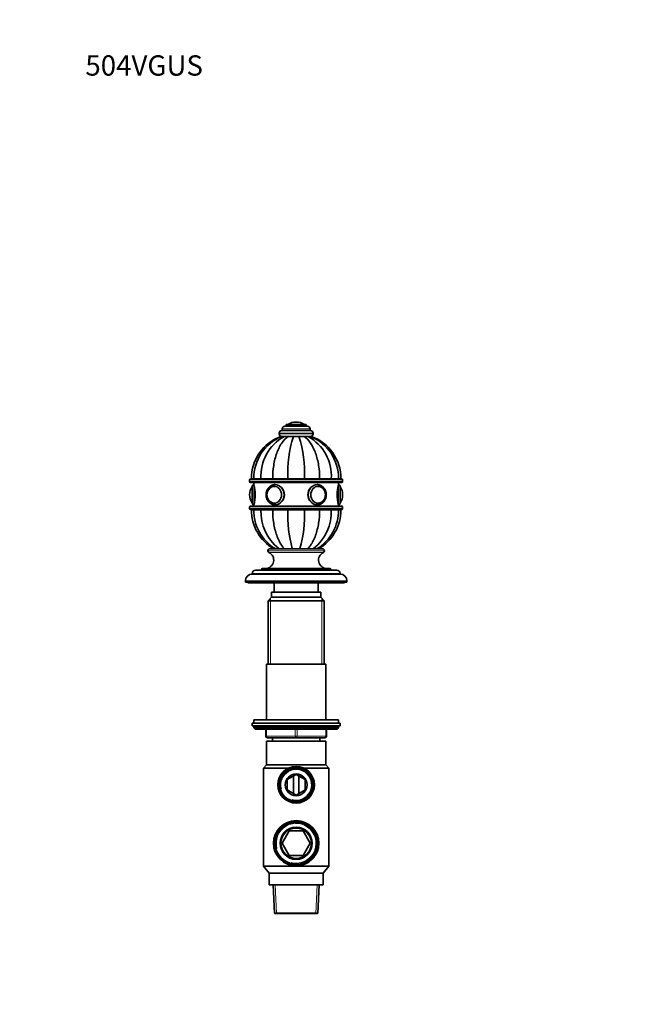
# Model space of a CAD drawing. Units: millimetres. Extents: x 0 to 744, y 0 to 1164.
# Drawn here: x 0 to 369, y 582 to 1164 of the extents above; entities that cross this region are included whole.
import ezdxf
from ezdxf import colors
from ezdxf.entities.mleader import LeaderData, LeaderLine
from ezdxf.math import Vec2, Vec3

# ---------------------------------------------------------------- set-up
doc = ezdxf.new("R2010")
doc.units = ezdxf.units.MM
doc.layers.add('DV4_Défaut', color=7, linetype='Continuous')
doc.layers.add('Défaut', color=7, linetype='Continuous')

# ---------------------------------------------------------------- blocks, each defined once
blk = doc.blocks.new('_DOT')
at = {"color": 0}
blk.add_line((0, 0), (-1, 0), dxfattribs=at)
at = {"color": 0, "const_width": 0.333}
blk.add_lwpolyline([(-0.1665, 0, 1), (0.1665, 0, 1)], format="xyb", close=True, dxfattribs=at)
blk = doc.blocks.new('SE3')
at = {"layer": 'DV4_Défaut', "color": 7, "linetype": 'Continuous', "lineweight": 35}
for p, q in [((163.5, 926.25), (163.5, 926.25)), ((153.5, 919.75), (153.5, 919.25)), ((172, 921.25), (155, 921.25)), ((155.25, 922.25), (155.25, 921.25)), ((170.25, 923.75), (156.75, 923.75)), ((169.5, 924.75), (157.5, 924.75)), ((157.5, 924.75), (157.5, 923.75)), ((169.5, 923.75), (169.5, 924.75)), ((171.75, 921.25), (171.75, 922.25)), ((173.5, 919.25), (173.5, 919.75)), ((155.01, 917.75), (154.51, 917.75)), ((156.39, 917.75), (155.01, 917.75)), ((158.75, 917.75), (156.39, 917.75)), ((161.83, 917.75), (158.75, 917.75)), ((165.16, 917.75), (161.83, 917.75)), ((165.12, 917.75), (161.87, 917.75)), ((165.16, 917.75), (168.24, 917.75)), ((168.22, 917.75), (168.19, 917.75)), ((168.24, 917.75), (170.6, 917.75)), ((170.6, 917.75), (171.99, 917.75)), ((171.97, 917.75), (172.48, 917.75)), ((136, 892.05), (136, 891.05)), ((190.5, 892.55), (136.5, 892.55)), ((136.5, 890.55), (190.5, 890.55)), ((138.48, 892.75), (137, 892.75)), ((138.48, 892.65), (137, 892.65)), ((137, 892.65), (137, 892.55)), ((142.71, 892.75), (138.48, 892.75)), ((142.71, 892.65), (138.48, 892.65)), ((138.48, 892.65), (138.48, 892.55)), ((138.5, 890.55), (138.5, 889.25)), ((149.61, 892.75), (142.71, 892.75)), ((149.61, 892.65), (142.71, 892.65)), ((142.71, 892.55), (142.71, 892.65)), ((158.62, 892.75), (149.61, 892.75)), ((158.62, 892.65), (149.61, 892.65)), ((149.61, 892.55), (149.61, 892.65)), ((168.37, 892.75), (158.62, 892.75)), ((168.37, 892.65), (158.62, 892.65)), ((158.62, 892.55), (158.62, 892.65)), ((177.39, 892.75), (168.37, 892.75)), ((177.39, 892.65), (168.37, 892.65)), ((168.37, 892.55), (168.37, 892.65)), ((184.28, 892.75), (177.39, 892.75)), ((184.28, 892.65), (177.39, 892.65)), ((177.39, 892.55), (177.39, 892.65)), ((188.51, 892.75), (184.28, 892.75)), ((188.51, 892.65), (184.28, 892.65)), ((184.28, 892.55), (184.28, 892.65)), ((188.5, 889.25), (188.5, 890.55)), ((188.51, 892.75), (190, 892.75)), ((188.51, 892.65), (190, 892.65)), ((188.51, 892.55), (188.51, 892.65)), ((190, 892.55), (190, 892.65)), ((191, 891.05), (191, 892.05)), ((137.5, 878.25), (137.5, 888.25)), ((150.73, 888.25), (150.58, 888.25)), ((176.41, 888.25), (176.26, 888.25)), ((189.5, 878.25), (189.5, 888.25)), ((136, 883.25), (136, 883.25)), ((191, 883.25), (191, 883.25)), ((136, 876.05), (136, 875.05)), ((190.5, 876.55), (136.5, 876.55)), ((136.5, 874.55), (190.5, 874.55)), ((138.48, 874.45), (137, 874.45)), ((137, 874.45), (137, 874.35)), ((138.48, 874.35), (137, 874.35)), ((138.48, 874.35), (137, 874.35)), ((142.71, 874.45), (138.48, 874.45)), ((138.48, 874.45), (138.48, 874.35)), ((138.48, 874.35), (142.71, 874.35)), ((142.71, 874.35), (138.48, 874.35)), ((138.5, 877.25), (138.5, 876.55)), ((149.61, 874.45), (142.71, 874.45)), ((142.71, 874.35), (142.71, 874.45)), ((142.71, 874.35), (149.61, 874.35)), ((149.61, 874.35), (142.71, 874.35)), ((158.62, 874.45), (149.61, 874.45)), ((149.61, 874.35), (149.61, 874.45)), ((149.61, 874.35), (158.62, 874.35)), ((158.62, 874.35), (149.61, 874.35)), ((150.58, 878.26), (150.73, 878.26)), ((158.5, 874.55), (158.5, 874.45)), ((168.37, 874.45), (158.62, 874.45)), ((158.62, 874.35), (158.62, 874.45)), ((158.62, 874.35), (168.37, 874.35)), ((168.37, 874.35), (158.62, 874.35)), ((177.39, 874.45), (168.37, 874.45)), ((168.37, 874.35), (168.37, 874.45)), ((168.37, 874.35), (177.39, 874.35)), ((177.39, 874.35), (168.37, 874.35)), ((168.5, 874.45), (168.5, 874.55)), ((176.26, 878.26), (176.41, 878.26)), ((184.28, 874.45), (177.39, 874.45)), ((177.39, 874.35), (177.39, 874.45)), ((177.39, 874.35), (184.28, 874.35)), ((184.28, 874.35), (177.39, 874.35)), ((188.51, 874.45), (184.28, 874.45)), ((184.28, 874.35), (184.28, 874.45)), ((184.28, 874.35), (188.51, 874.35)), ((188.51, 874.35), (184.28, 874.35)), ((188.5, 876.55), (188.5, 877.25)), ((188.51, 874.45), (190, 874.45)), ((188.51, 874.35), (188.51, 874.45)), ((188.51, 874.35), (190, 874.35)), ((188.51, 874.35), (190, 874.35)), ((190, 874.35), (190, 874.45)), ((191, 875.05), (191, 876.05)), ((146.75, 850.15), (146.75, 850.1)), ((179.05, 851.35), (147.95, 851.35)), ((180.25, 850.1), (180.25, 850.15)), ((187.5, 838.65), (139.5, 838.65)), ((143, 839.15), (143, 838.65)), ((183.5, 839.65), (143.5, 839.65)), ((184, 838.65), (184, 839.15)), ((133.5, 832.35), (133.5, 831.65)), ((137.5, 836.65), (137.5, 836.35)), ((189.5, 836.35), (137.5, 836.35)), ((189.5, 836.35), (189.5, 836.65)), ((193.5, 831.65), (193.5, 832.35)), ((193.5, 831.65), (133.5, 831.65)), ((135, 831.65), (135, 831.15)), ((192, 831.15), (135, 831.15)), ((150.5, 831.15), (150.5, 825.65)), ((176.5, 825.65), (176.5, 831.15)), ((192, 831.15), (192, 831.65)), ((148.87, 822.65), (146.87, 820.65)), ((178.12, 822.65), (148.87, 822.65)), ((178, 825.65), (149, 825.65)), ((149, 825.65), (149, 822.65)), ((178, 822.65), (178, 825.65)), ((180.12, 820.65), (178.12, 822.65)), ((180.12, 820.65), (146.87, 820.65)), ((146.87, 820.65), (146.87, 783.15)), ((180.12, 783.15), (180.12, 820.65)), ((181, 783.15), (146, 783.15)), ((146, 783.15), (146, 750.15)), ((181, 750.15), (181, 783.15)), ((189.5, 748.15), (137.5, 748.15)), ((137.5, 748.15), (137.5, 746.65)), ((189.5, 746.65), (137.5, 746.65)), ((188.5, 750.15), (138.5, 750.15)), ((138.5, 750.15), (138.5, 748.15)), ((138.5, 746.15), (138.5, 745.5)), ((188.5, 745.5), (138.5, 745.5)), ((138.5, 745.5), (139.34, 744.65)), ((187.65, 744.65), (188.5, 745.5)), ((188.5, 748.15), (188.5, 750.15)), ((188.5, 745.5), (188.5, 746.15)), ((189.5, 746.65), (189.5, 748.15)), ((187.65, 744.65), (139.34, 744.65)), ((145.5, 740.65), (145.5, 744.65)), ((163.5, 739.65), (146.5, 739.65)), ((149.5, 739.65), (149.5, 737.65)), ((180.5, 739.65), (163.5, 739.65)), ((177.5, 737.65), (177.5, 739.65)), ((181.5, 744.65), (181.5, 740.65)), ((181, 737.65), (146, 737.65)), ((146, 737.65), (146, 723.65)), ((181, 723.65), (181, 737.65)), ((146, 723.65), (144.1, 721.65)), ((181, 723.65), (146, 723.65)), ((182.9, 721.65), (181, 723.65)), ((144.1, 721.65), (159.05, 721.65)), ((144.1, 721.65), (144.1, 663.65)), ((163.5, 717.89), (158.22, 714.85)), ((161.88, 716.96), (161.88, 706.65)), ((168.77, 714.85), (163.5, 717.89)), ((165.12, 706.65), (165.12, 716.96)), ((167.95, 721.65), (182.9, 721.65)), ((182.9, 663.65), (182.9, 721.65)), ((158.22, 714.85), (158.22, 708.76)), ((168.77, 708.76), (168.77, 714.85)), ((158.22, 708.76), (163.5, 705.71)), ((163.5, 705.71), (168.77, 708.76)), ((159.31, 684.5), (155.13, 677.25)), ((167.68, 684.5), (159.31, 684.5)), ((171.87, 677.25), (167.68, 684.5)), ((155.13, 677.25), (159.31, 670)), ((167.68, 670), (171.87, 677.25)), ((159.31, 670), (167.68, 670)), ((182.9, 663.65), (144.1, 663.65)), ((144.1, 663.65), (147.5, 659.65)), ((179.5, 659.65), (182.9, 663.65)), ((179.5, 659.65), (147.5, 659.65)), ((147.5, 659.65), (147.5, 652.65)), ((179.5, 652.65), (179.5, 659.65)), ((179.5, 652.65), (147.5, 652.65)), ((149.91, 652.65), (150.64, 635.91)), ((176.35, 635.91), (177.08, 652.65)), ((176.35, 635.91), (150.64, 635.91)), ((150.64, 635.91), (150.9, 635.65)), ((176.1, 635.65), (150.9, 635.65)), ((176.1, 635.65), (176.35, 635.91))]:
    blk.add_line(p, q, dxfattribs=at)
at = {"layer": 'DV4_Défaut', "color": 7, "linetype": 'Continuous', "lineweight": 18}
for p, q in [((173.5, 919.75), (153.5, 919.75)), ((171.75, 922.25), (155.25, 922.25)), ((168.34, 924.85), (158.65, 924.85)), ((173.5, 919.25), (153.5, 919.25)), ((136, 892.05), (191, 892.05)), ((191, 891.05), (136, 891.05)), ((137.4, 878.41), (137.4, 888.1)), ((138.5, 877.25), (138.5, 889.25)), ((188.5, 877.25), (188.5, 889.25)), ((189.59, 888.1), (189.59, 878.41)), ((136, 876.05), (191, 876.05)), ((191, 875.05), (136, 875.05)), ((159.11, 874.45), (159.11, 874.55)), ((167.88, 874.45), (167.88, 874.55)), ((180.25, 850.15), (146.75, 850.15)), ((180.25, 850.1), (146.75, 850.1)), ((179.66, 849.2), (147.33, 849.2)), ((184, 839.15), (143, 839.15)), ((193.5, 832.35), (133.5, 832.35)), ((189.5, 836.65), (137.5, 836.65)), ((148.35, 822.13), (148.35, 783.15)), ((178.64, 822.13), (178.64, 783.15)), ((188.5, 746.15), (138.5, 746.15)), ((145.5, 740.65), (146, 740.65)), ((146, 744.65), (146, 740.65)), ((146, 740.65), (163, 740.65)), ((163, 740.65), (163, 744.65)), ((163, 740.65), (164, 740.65)), ((164, 744.65), (164, 740.65)), ((164, 740.65), (181, 740.65)), ((181, 740.65), (181, 744.65)), ((181, 740.65), (181.5, 740.65)), ((151.81, 635.65), (151.07, 652.65)), ((175.18, 635.65), (175.92, 652.65))]:
    blk.add_line(p, q, dxfattribs=at)
at = {"layer": 'DV4_Défaut', "color": 7, "linetype": 'Continuous', "lineweight": 35}
for centre, radius in [((163.5, 711.8), 10.81), ((163.5, 711.8), 10.22), ((163.5, 711.8), 9.7), ((163.5, 711.8), 6.5), ((163.5, 677.25), 13.4), ((163.5, 677.25), 12.89), ((163.5, 677.25), 12.37), ((163.5, 677.25), 9.5), ((163.5, 677.25), 9)]:
    blk.add_circle(centre, radius, dxfattribs=at)
for centre, radius, start, end in [((163.5, 917.19), 9.06, 90, 122.3218), ((163.5, 917.19), 9.06, 57.6782, 90), ((155, 919.75), 1.5, 90, 180), ((156.75, 922.25), 1.5, 90, 180), ((158.82, 924.58), 0.32, 122.3218, 147.02872), ((168.17, 924.58), 0.32, 32.97128, 57.6782), ((170.25, 922.25), 1.5, 0, 90), ((172, 919.75), 1.5, 0, 90), ((163.6, 892.75), 26.6, 109.97341, 180), ((165.04, 893.16), 26.56, 112.18319, 180.8746), ((169.84, 894.15), 27.17, 119.66989, 182.93895), ((155, 919.25), 1.5, 180, 270), ((231.98, 896.04), 73.43, 162.79905, 182.56359), ((95.02, 896.04), 73.43, 357.43641, 17.20095), ((157.15, 894.15), 27.17, 357.06105, 60.33011), ((161.96, 893.16), 26.56, 359.13046, 67.82435), ((172, 919.25), 1.5, 270, 0), ((163.4, 892.75), 26.6, 0, 70.0267), ((136.5, 892.05), 0.5, 90, 180), ((136.5, 891.05), 0.5, 180, 270), ((190.5, 892.05), 0.5, 0, 90), ((190.5, 891.05), 0.5, 270, 0), ((145.06, 883.25), 9.06, 147.6782, 180), ((137.67, 887.92), 0.32, 122.97128, 147.6782), ((138.5, 888.25), 1, 90, 180), ((114.2, 883.25), 25.02, 346.12707, 13.87293), ((151.13, 883.45), 4.92, 109.8288, 182.2517), ((212.79, 883.25), 25.02, 166.12707, 193.87293), ((188.5, 888.25), 1, 0, 90), ((189.32, 887.92), 0.32, 32.3218, 57.02872), ((181.94, 883.25), 9.06, 0, 32.3218), ((145.06, 883.25), 9.06, 180, 212.3218), ((151.13, 883.06), 4.92, 177.72994, 250.20503), ((181.94, 883.25), 9.06, 327.6782, 0), ((136.5, 876.05), 0.5, 90, 180), ((136.5, 875.05), 0.5, 180, 270), ((163.6, 874.35), 26.6, 180, 239.84409), ((137.67, 878.58), 0.32, 212.3218, 237.02872), ((138.5, 878.25), 1, 180, 270), ((165.04, 873.95), 26.56, 179.13046, 238.1076), ((169.84, 872.96), 27.17, 177.06105, 232.13821), ((231.98, 871.07), 73.43, 177.43641, 195.54249), ((95.02, 871.07), 73.43, 344.45751, 2.56359), ((157.15, 872.96), 27.17, 307.86179, 2.93895), ((161.95, 873.95), 26.56, 301.89157, 0.8746), ((163.4, 874.35), 26.6, 300.15591, 0), ((188.5, 878.25), 1, 270, 0), ((189.32, 878.58), 0.32, 302.97128, 327.6782), ((190.5, 876.05), 0.5, 0, 90), ((190.5, 875.05), 0.5, 270, 0), ((147.95, 850.15), 1.2, 90, 180), ((147.75, 850.1), 1, 180, 245.32315), ((179.05, 850.15), 1.2, 0, 90), ((179.25, 850.1), 1, 294.67685, 0), ((145.24, 844.65), 5, 270, 65.32315), ((181.75, 844.65), 5, 114.67685, 270), ((139.5, 836.65), 2, 90, 180), ((143.5, 839.15), 0.5, 90, 180), ((183.5, 839.15), 0.5, 0, 90), ((187.5, 836.65), 2, 0, 90), ((137.5, 832.35), 4, 90, 180), ((189.5, 832.35), 4, 0, 90), ((139, 746.15), 0.5, 90, 180), ((188, 746.15), 0.5, 0, 90), ((146.5, 740.65), 1, 180, 270), ((180.5, 740.65), 1, 270, 0)]:
    blk.add_arc(centre, radius, start, end, dxfattribs=at)
at = {"layer": 'DV4_Défaut', "color": 7, "linetype": 'Continuous', "lineweight": 18}
for centre, radius in [((163.5, 711.8), 9.65), ((163.5, 711.8), 9.05), ((163.5, 677.25), 12.24), ((163.5, 677.25), 11.73)]:
    blk.add_arc(centre, radius, 255, 195, dxfattribs=at)
at = {"layer": 'DV4_Défaut', "color": 7, "linetype": 'Continuous', "lineweight": 35}
for centre in [(150.5, 883.25), (176.5, 883.25)]:
    blk.add_ellipse(centre, major_axis=(0, -5), ratio=0.866025, dxfattribs=at)
at = {"layer": 'DV4_Défaut', "color": 7, "linetype": 'Continuous', "lineweight": 18}
for centre in [(150.45, 883.25), (176.54, 883.25)]:
    blk.add_ellipse(centre, major_axis=(0, -4.84), ratio=0.866025, dxfattribs=at)
at = {"layer": 'DV4_Défaut', "color": 7, "linetype": 'Continuous', "lineweight": 35}
for centre, major_axis, start_param, end_param in [((150.58, 883.25), (0, 4.99), 0, 0.256814), ((150.58, 883.25), (0, 4.99), 6.220126, 6.283185), ((151, 883.25), (0, -6), 3.133111, 3.141593), ((176, 883.25), (0, -6), 3.133111, 3.141593), ((176.41, 883.25), (0, 4.99), 0, 0.063078), ((176.41, 883.25), (0, 4.99), 6.029235, 6.283185), ((150.58, 883.25), (0, 4.99), 2.884831, 3.204653), ((176.41, 883.25), (0, 4.99), 3.078516, 3.393087)]:
    blk.add_ellipse(centre, major_axis=major_axis, ratio=0.866025, start_param=start_param, end_param=end_param, dxfattribs=at)
at = {"layer": 'DV4_Défaut', "color": 7, "linetype": 'Continuous', "lineweight": 18}
for centre, major_axis, ratio, start_param, end_param in [((151, 883.25), (0, -6), 0.866025, 0.001644, 3.133111), ((176, 883.25), (0, -6), 0.866025, 3.141593, 6.283185), ((176, 883.25), (0, -6), 0.866025, 0, 0.001644), ((146.5, 740.65), (0, -1), 0.5, 4.712389, 6.283185), ((163.5, 740.65), (0, -1), 0.5, 4.712389, 6.283185), ((163.5, 740.65), (0, -1), 0.5, 0, 1.570796), ((180.5, 740.65), (0, 1), 0.5, 3.141593, 4.712389)]:
    blk.add_ellipse(centre, major_axis=major_axis, ratio=ratio, start_param=start_param, end_param=end_param, dxfattribs=at)
at = {"layer": 'DV4_Défaut', "color": 7, "linetype": 'Continuous', "lineweight": 35}
for points, knots in [([(149.61, 892.75), (149.61, 895.43), (149.81, 898.04), (150.42, 901.87), (150.67, 903.14), (151.28, 905.55), (151.63, 906.71), (152.82, 910.04), (153.81, 912.08), (156.08, 915.43), (157.38, 916.81), (158.75, 917.75)], [0, 0, 0, 0, 0.25, 0.25, 0.375, 0.375, 0.5, 0.5, 0.75, 0.75, 1, 1, 1, 1]), ([(177.39, 892.75), (177.39, 895.43), (177.18, 898.04), (176.58, 901.87), (176.32, 903.14), (175.71, 905.55), (175.37, 906.71), (174.18, 910.04), (173.18, 912.08), (170.92, 915.43), (169.62, 916.81), (168.24, 917.75)], [0, 0, 0, 0, 0.25, 0.25, 0.375, 0.375, 0.5, 0.5, 0.75, 0.75, 1, 1, 1, 1]), ([(151.04, 889.25), (150.95, 889.25), (150.74, 889.25), (150.35, 889.21), (149.9, 889.13), (149.46, 889.01), (149.03, 888.84), (148.62, 888.63), (148.22, 888.39), (147.85, 888.1), (147.49, 887.79), (147.16, 887.43), (146.86, 887.05), (146.59, 886.64), (146.35, 886.21), (146.14, 885.75), (145.97, 885.28), (145.84, 884.79), (145.74, 884.29), (145.68, 883.77), (145.67, 883.44), (145.67, 883.25)], [0, 0, 0, 0, 0.028267, 0.081398, 0.134516, 0.187665, 0.240886, 0.294211, 0.347668, 0.401273, 0.455033, 0.508946, 0.563004, 0.617192, 0.671494, 0.725892, 0.78037, 0.834912, 0.889506, 0.944141, 1, 1, 1, 1]), ([(151, 877.25), (152.36, 877.25), (153.8, 877.9), (155.9, 880.11), (156.56, 881.67), (156.56, 884.83), (155.9, 886.39), (153.81, 888.59), (152.38, 889.25), (151, 889.25)], [0, 0, 0, 0, 0.249872, 0.249872, 0.499915, 0.499915, 0.749957, 0.749957, 1, 1, 1, 1]), ([(176, 889.25), (174.62, 889.25), (173.19, 888.6), (171.09, 886.39), (170.44, 884.83), (170.43, 881.68), (171.08, 880.12), (173.2, 877.9), (174.64, 877.25), (176.05, 877.25), (176.1, 877.25), (176.15, 877.26)], [0, 0, 0, 0, 0.2476, 0.2476, 0.4952, 0.4952, 0.7428, 0.7428, 0.9904, 0.9904, 1, 1, 1, 1]), ([(176.01, 877.26), (176.04, 877.25), (176.21, 877.25), (176.55, 877.28), (177, 877.35), (177.44, 877.47), (177.87, 877.63), (178.29, 877.83), (178.69, 878.06), (179.07, 878.34), (179.43, 878.65), (179.76, 878.99), (180.07, 879.37), (180.35, 879.77), (180.6, 880.2), (180.81, 880.66), (180.99, 881.13), (181.13, 881.61), (181.24, 882.11), (181.3, 882.62), (181.33, 883.13), (181.32, 883.65), (181.27, 884.16), (181.18, 884.66), (181.06, 885.16), (180.9, 885.64), (180.7, 886.1), (180.46, 886.54), (180.2, 886.96), (179.9, 887.35), (179.57, 887.72), (179.22, 888.04), (178.84, 888.34), (178.44, 888.59), (178.03, 888.81), (177.6, 888.98), (177.16, 889.12), (176.71, 889.2), (176.33, 889.25), (176.12, 889.25), (176.04, 889.25)], [0, 0, 0, 0, 0.005367, 0.032168, 0.05896, 0.085762, 0.112597, 0.139481, 0.16643, 0.193451, 0.220551, 0.247728, 0.274979, 0.302298, 0.329675, 0.357104, 0.384574, 0.412078, 0.43961, 0.467163, 0.494734, 0.522318, 0.549912, 0.577511, 0.605113, 0.632712, 0.660303, 0.687877, 0.715426, 0.742938, 0.770404, 0.797809, 0.825145, 0.8524, 0.87957, 0.906652, 0.933651, 0.960574, 0.987437, 1, 1, 1, 1]), ([(177.51, 878.42), (177.51, 878.42), (177.64, 878.45), (177.9, 878.56), (178.28, 878.73), (178.64, 878.95), (178.98, 879.2), (179.3, 879.5), (179.59, 879.82), (179.85, 880.17), (180.09, 880.55), (180.29, 880.96), (180.46, 881.38), (180.6, 881.82), (180.7, 882.27), (180.76, 882.74), (180.78, 883.2), (180.77, 883.67), (180.71, 884.13), (180.62, 884.59), (180.5, 885.03), (180.33, 885.46), (180.14, 885.87), (179.91, 886.26), (179.65, 886.62), (179.36, 886.95), (179.04, 887.25), (178.7, 887.51), (178.35, 887.74), (177.97, 887.92), (177.69, 888.04), (177.54, 888.07), (177.52, 888.08)], [0, 0, 0, 0, 0.000272, 0.03547, 0.070701, 0.105975, 0.141298, 0.176671, 0.212092, 0.247556, 0.283058, 0.318591, 0.35415, 0.389728, 0.425322, 0.460927, 0.496542, 0.532163, 0.56779, 0.603419, 0.639049, 0.674676, 0.710297, 0.745906, 0.781497, 0.817064, 0.852597, 0.888089, 0.923532, 0.958921, 0.994255, 1, 1, 1, 1]), ([(145.67, 883.25), (145.67, 883.15), (145.67, 882.9), (145.71, 882.45), (145.79, 881.95), (145.9, 881.45), (146.06, 880.97), (146.25, 880.5), (146.48, 880.05), (146.74, 879.63), (147.03, 879.23), (147.35, 878.86), (147.7, 878.53), (148.07, 878.23), (148.46, 877.96), (148.88, 877.74), (149.3, 877.55), (149.74, 877.41), (150.19, 877.31), (150.62, 877.26), (150.87, 877.26), (151.01, 877.26)], [0, 0, 0, 0, 0.03073, 0.085665, 0.140625, 0.195591, 0.250554, 0.305502, 0.36042, 0.415293, 0.470098, 0.524814, 0.579417, 0.633883, 0.688193, 0.742335, 0.796303, 0.850101, 0.903746, 0.957263, 1, 1, 1, 1]), ([(149.61, 874.35), (149.61, 871.68), (149.81, 869.06), (150.42, 865.23), (150.67, 863.97), (151.28, 861.55), (151.63, 860.39), (152.82, 857.06), (153.81, 855.03), (155.44, 852.62), (155.96, 851.95), (156.51, 851.34)], [0, 0, 0, 0, 0.291136, 0.291136, 0.436704, 0.436704, 0.582272, 0.582272, 0.873408, 0.873408, 1, 1, 1, 1]), ([(177.39, 874.35), (177.39, 871.68), (177.18, 869.06), (176.58, 865.23), (176.32, 863.97), (175.71, 861.55), (175.37, 860.39), (174.18, 857.06), (173.18, 855.03), (171.56, 852.62), (171.03, 851.95), (170.48, 851.34)], [0, 0, 0, 0, 0.291136, 0.291136, 0.436704, 0.436704, 0.5822719, 0.5822719, 0.8734079, 0.8734079, 1, 1, 1, 1])]:
    blk.add_open_spline(points, degree=3, knots=knots, dxfattribs=at)
for points in [[(151, 889.25), (150.98, 889.25), (150.96, 889.25), (150.95, 889.25)], [(176.14, 889.25), (176.09, 889.25), (176.04, 889.25), (176, 889.25)]]:
    blk.add_open_spline(points, degree=3, dxfattribs=at)

msp = doc.modelspace()

# ---------------------------------------------------------------- block references
at = {"layer": 'Défaut'}
msp.add_blockref('SE3', (0, 0), dxfattribs=at)

# ---------------------------------------------------------------- leaders
at = {"layer": 'Défaut', "color": 7, "linetype": 'Continuous', "lineweight": 18}
ml = msp.add_multileader_mtext('Standard', dxfattribs=at)
ml.set_content('{\\pxsm0.9;\\fSolid Edge ISO|b1||i0||c0|p34;\\W1.;23/01/2024\\P}', color=256)
ml.set_leader_properties()
ml.set_arrow_properties(name='DOT')
ml.build(insert=Vec2(0, 0))
ml.multileader.update_dxf_attribs({"leader_type": 0, "dogleg_length": 0, "arrow_head_size": 12})
ctx = ml.context
ctx.base_point, ctx.char_height, ctx.arrow_head_size, ctx.landing_gap_size = Vec3(656.6, 1156.97), 12, 12, 4.2
notes = []
notes.append((ctx, [(0, (0, 0, 0), (0, 0), (1, 0), 1, [])]))
ctx.mtext.insert = Vec3(658.6, 1163.09)
ml = msp.add_multileader_mtext('Standard', dxfattribs=at)
ml.set_content('{\\pxsm0.9;\\fArial|b1||i0||c0|p34;\\W1.;504VGUS\\P}', color=256)
ml.set_leader_properties()
ml.set_arrow_properties(name='DOT')
ml.build(insert=Vec2(0, 0))
ml.multileader.update_dxf_attribs({"leader_type": 0, "dogleg_length": 0, "arrow_head_size": 12})
ctx = ml.context
ctx.base_point, ctx.char_height, ctx.arrow_head_size, ctx.landing_gap_size = Vec3(36.85, 1136.91), 12, 12, 4.2
notes.append((ctx, [(0, (0, 0, 0), (0, 0), (1, 0), 1, [])]))
ctx.mtext.insert = Vec3(38.85, 1143.02)
for ctx, leaders in notes:
    for number, flags, end, landing, length, lines in leaders:
        leader = LeaderData()
        leader.index, (leader.has_last_leader_line, leader.has_dogleg_vector, leader.attachment_direction) = number, flags
        leader.last_leader_point, leader.dogleg_vector, leader.dogleg_length = Vec3(end), Vec3(landing), length
        for number, points, colour, breaks in lines:
            line = LeaderLine()
            line.index, line.vertices, line.color, line.breaks = number, Vec3.list(points), colors.encode_raw_color(colour), breaks
            leader.lines.append(line)
        ctx.leaders.append(leader)

doc.saveas('drawing.dxf')
